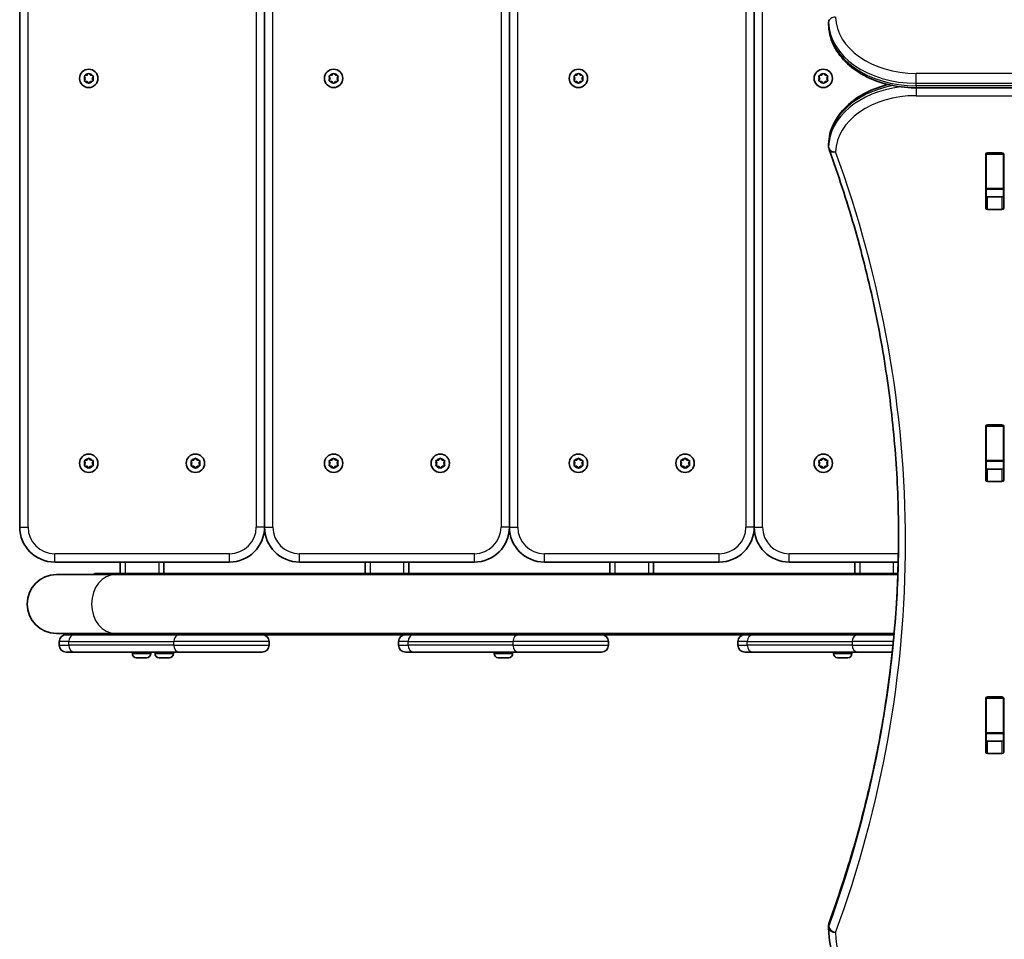
# Model space of a CAD drawing. Units: millimetres. Extents: x 1550 to 12506, y -4142 to 4530.
# Drawn here: x 3050 to 3613, y 586 to 1112 of the extents above; entities that cross this region are included whole.
import ezdxf

# ---------------------------------------------------------------- set-up
doc = ezdxf.new("R2010")
doc.units = ezdxf.units.MM
doc.layers.add('Widoczne (ISO)', color=7, linetype='Continuous', lineweight=35)
doc.layers.add('Widoczne wąskie (ISO)', color=7, linetype='Continuous', lineweight=25)

msp = doc.modelspace()

# ---------------------------------------------------------------- linework, layer by layer
at = {"layer": 'Widoczne (ISO)'}
for p, q in [((3049.55, 1334.52), (3049.55, 821.52)), ((3189.55, 1334.52), (3189.55, 821.52)), ((3329.55, 1334.52), (3329.55, 821.52)), ((3469.55, 1334.52), (3469.55, 821.52)), ((3512.12, 1108.79), (3512.12, 1110.2)), ((3087.05, 1078.02), (3086.6, 1079.14)), ((3086.6, 1076.9), (3087.05, 1078.02)), ((3086.85, 1079.58), (3088.05, 1079.75)), ((3088.05, 1076.29), (3086.85, 1076.46)), ((3088.79, 1075.34), (3088.05, 1076.29)), ((3088.21, 1079.96), (3088.79, 1080.7)), ((3089.3, 1080.7), (3090.05, 1079.75)), ((3090.05, 1076.29), (3089.3, 1075.34)), ((3090.05, 1079.75), (3091.24, 1079.58)), ((3091.24, 1076.46), (3090.05, 1076.29)), ((3091.49, 1079.14), (3091.05, 1078.02)), ((3091.05, 1078.02), (3091.49, 1076.9)), ((3227.05, 1078.02), (3226.6, 1079.14)), ((3226.6, 1076.9), (3227.05, 1078.02)), ((3226.85, 1079.58), (3228.05, 1079.75)), ((3228.05, 1076.29), (3226.85, 1076.46)), ((3228.79, 1075.34), (3228.05, 1076.29)), ((3228.21, 1079.96), (3228.79, 1080.7)), ((3229.3, 1080.7), (3230.05, 1079.75)), ((3230.05, 1076.29), (3229.3, 1075.34)), ((3230.05, 1079.75), (3231.24, 1079.58)), ((3231.24, 1076.46), (3230.05, 1076.29)), ((3231.49, 1079.14), (3231.05, 1078.02)), ((3231.05, 1078.02), (3231.49, 1076.9)), ((3367.05, 1078.02), (3366.6, 1079.14)), ((3366.6, 1076.9), (3367.05, 1078.02)), ((3366.85, 1079.58), (3368.05, 1079.75)), ((3368.05, 1076.29), (3366.85, 1076.46)), ((3368.79, 1075.34), (3368.05, 1076.29)), ((3368.21, 1079.96), (3368.79, 1080.7)), ((3369.3, 1080.7), (3370.05, 1079.75)), ((3370.05, 1076.29), (3369.3, 1075.34)), ((3370.05, 1079.75), (3371.24, 1079.58)), ((3371.24, 1076.46), (3370.05, 1076.29)), ((3371.49, 1079.14), (3371.05, 1078.02)), ((3371.05, 1078.02), (3371.49, 1076.9)), ((3507.05, 1078.02), (3506.6, 1079.14)), ((3506.6, 1076.9), (3507.05, 1078.02)), ((3506.85, 1079.58), (3508.05, 1079.75)), ((3508.05, 1076.29), (3506.85, 1076.46)), ((3508.79, 1075.34), (3508.05, 1076.29)), ((3508.21, 1079.96), (3508.79, 1080.7)), ((3509.3, 1080.7), (3510.05, 1079.75)), ((3510.05, 1076.29), (3509.3, 1075.34)), ((3510.05, 1079.75), (3511.24, 1079.58)), ((3511.24, 1076.46), (3510.05, 1076.29)), ((3511.49, 1079.14), (3511.05, 1078.02)), ((3511.05, 1078.02), (3511.49, 1076.9)), ((3562.12, 1072.61), (4562.12, 1072.61)), ((3512.12, 1040.19), (3512.12, 1038.77)), ((3601.99, 1003.84), (3601.99, 1034.82)), ((3602.12, 1034.78), (3602.12, 1035.16)), ((3602.12, 1034.78), (3602.12, 1015.05)), ((3602.99, 1035.52), (3611.24, 1035.52)), ((3612.12, 1035.16), (3612.12, 1034.78)), ((3612.12, 1034.78), (3612.12, 1015.05)), ((3612.24, 1034.82), (3612.24, 1003.84)), ((3602.12, 1014.74), (3602.12, 1015.05)), ((3602.12, 1014.74), (3602.12, 1010.57)), ((3602.12, 1014.74), (3612.12, 1014.74)), ((3612.12, 1015.05), (3612.12, 1014.74)), ((3612.12, 1014.74), (3612.12, 1010.57)), ((3602.99, 1010.21), (3611.24, 1010.21)), ((3611.24, 1003.14), (3602.99, 1003.14)), ((3601.99, 848.28), (3601.99, 879.25)), ((3602.12, 879.22), (3602.12, 879.59)), ((3602.12, 879.22), (3602.12, 859.49)), ((3602.99, 879.96), (3611.24, 879.96)), ((3612.12, 879.59), (3612.12, 879.22)), ((3612.12, 879.22), (3612.12, 859.49)), ((3612.24, 879.25), (3612.24, 848.28)), ((3087.05, 858.02), (3086.6, 859.14)), ((3086.6, 856.9), (3087.05, 858.02)), ((3086.85, 859.58), (3088.05, 859.75)), ((3088.05, 856.29), (3086.85, 856.46)), ((3088.79, 855.34), (3088.05, 856.29)), ((3088.21, 859.96), (3088.79, 860.7)), ((3089.3, 860.7), (3090.05, 859.75)), ((3090.05, 856.29), (3089.3, 855.34)), ((3090.05, 859.75), (3091.24, 859.58)), ((3091.24, 856.46), (3090.05, 856.29)), ((3091.49, 859.14), (3091.05, 858.02)), ((3091.05, 858.02), (3091.49, 856.9)), ((3148.05, 858.02), (3147.6, 859.14)), ((3147.6, 856.9), (3148.05, 858.02)), ((3147.85, 859.58), (3149.05, 859.75)), ((3149.05, 856.29), (3147.85, 856.46)), ((3149.79, 855.34), (3149.05, 856.29)), ((3149.21, 859.96), (3149.79, 860.7)), ((3150.3, 860.7), (3151.05, 859.75)), ((3151.05, 856.29), (3150.3, 855.34)), ((3151.05, 859.75), (3152.24, 859.58)), ((3152.24, 856.46), (3151.05, 856.29)), ((3152.49, 859.14), (3152.05, 858.02)), ((3152.05, 858.02), (3152.49, 856.9)), ((3227.05, 858.02), (3226.6, 859.14)), ((3226.6, 856.9), (3227.05, 858.02)), ((3226.85, 859.58), (3228.05, 859.75)), ((3228.05, 856.29), (3226.85, 856.46)), ((3228.79, 855.34), (3228.05, 856.29)), ((3228.21, 859.96), (3228.79, 860.7)), ((3229.3, 860.7), (3230.05, 859.75)), ((3230.05, 856.29), (3229.3, 855.34)), ((3230.05, 859.75), (3231.24, 859.58)), ((3231.24, 856.46), (3230.05, 856.29)), ((3231.49, 859.14), (3231.05, 858.02)), ((3231.05, 858.02), (3231.49, 856.9)), ((3288.05, 858.02), (3287.6, 859.14)), ((3287.6, 856.9), (3288.05, 858.02)), ((3287.85, 859.58), (3289.05, 859.75)), ((3289.05, 856.29), (3287.85, 856.46)), ((3289.79, 855.34), (3289.05, 856.29)), ((3289.21, 859.96), (3289.79, 860.7)), ((3290.3, 860.7), (3291.05, 859.75)), ((3291.05, 856.29), (3290.3, 855.34)), ((3291.05, 859.75), (3292.24, 859.58)), ((3292.24, 856.46), (3291.05, 856.29)), ((3292.49, 859.14), (3292.05, 858.02)), ((3292.05, 858.02), (3292.49, 856.9)), ((3367.05, 858.02), (3366.6, 859.14)), ((3366.6, 856.9), (3367.05, 858.02)), ((3366.85, 859.58), (3368.05, 859.75)), ((3368.05, 856.29), (3366.85, 856.46)), ((3368.79, 855.34), (3368.05, 856.29)), ((3368.21, 859.96), (3368.79, 860.7)), ((3369.3, 860.7), (3370.05, 859.75)), ((3370.05, 856.29), (3369.3, 855.34)), ((3370.05, 859.75), (3371.24, 859.58)), ((3371.24, 856.46), (3370.05, 856.29)), ((3371.49, 859.14), (3371.05, 858.02)), ((3371.05, 858.02), (3371.49, 856.9)), ((3428.05, 858.02), (3427.6, 859.14)), ((3427.6, 856.9), (3428.05, 858.02)), ((3427.85, 859.58), (3429.05, 859.75)), ((3429.05, 856.29), (3427.85, 856.46)), ((3429.79, 855.34), (3429.05, 856.29)), ((3429.21, 859.96), (3429.79, 860.7)), ((3430.3, 860.7), (3431.05, 859.75)), ((3431.05, 856.29), (3430.3, 855.34)), ((3431.05, 859.75), (3432.24, 859.58)), ((3432.24, 856.46), (3431.05, 856.29)), ((3432.49, 859.14), (3432.05, 858.02)), ((3432.05, 858.02), (3432.49, 856.9)), ((3507.05, 858.02), (3506.6, 859.14)), ((3506.6, 856.9), (3507.05, 858.02)), ((3506.85, 859.58), (3508.05, 859.75)), ((3508.05, 856.29), (3506.85, 856.46)), ((3508.79, 855.34), (3508.05, 856.29)), ((3508.21, 859.96), (3508.79, 860.7)), ((3509.3, 860.7), (3510.05, 859.75)), ((3510.05, 856.29), (3509.3, 855.34)), ((3510.05, 859.75), (3511.24, 859.58)), ((3511.24, 856.46), (3510.05, 856.29)), ((3511.49, 859.14), (3511.05, 858.02)), ((3511.05, 858.02), (3511.49, 856.9)), ((3602.12, 859.18), (3602.12, 859.49)), ((3602.12, 859.18), (3602.12, 855.01)), ((3602.12, 859.18), (3612.12, 859.18)), ((3612.12, 859.49), (3612.12, 859.18)), ((3612.12, 859.18), (3612.12, 855.01)), ((3602.99, 854.65), (3611.24, 854.65)), ((3611.24, 847.57), (3602.99, 847.57)), ((3069.55, 801.52), (3169.55, 801.52)), ((3107.05, 801.52), (3107.05, 795.02)), ((3132.05, 795.02), (3132.05, 801.52)), ((3209.55, 801.52), (3309.55, 801.52)), ((3247.05, 801.52), (3247.05, 795.02)), ((3272.05, 795.02), (3272.05, 801.52)), ((3349.55, 801.52), (3449.55, 801.52)), ((3387.05, 801.52), (3387.05, 795.02)), ((3412.05, 795.02), (3412.05, 801.52)), ((3489.55, 801.52), (3551.92, 801.52)), ((3527.05, 801.52), (3527.05, 795.02)), ((3104.43, 794.37), (3070.64, 794.37)), ((3095.33, 795.02), (3093.04, 795.02)), ((3107.05, 795.02), (3095.33, 795.02)), ((3551.7, 794.37), (3104.43, 794.37)), ((3110.05, 795.02), (3107.05, 795.02)), ((3110.6, 795.02), (3110.05, 795.02)), ((3224.67, 795.02), (3110.6, 795.02)), ((3224.67, 795.02), (3249.04, 795.02)), ((3249.04, 795.02), (3249.04, 794.37)), ((3249.04, 795.02), (3273.42, 795.02)), ((3249.04, 794.37), (3249.04, 795.02)), ((3273.42, 795.02), (3275.88, 795.02)), ((3387.05, 795.02), (3275.88, 795.02)), ((3390.05, 795.02), (3387.05, 795.02)), ((3390.6, 795.02), (3390.05, 795.02)), ((3527.05, 795.02), (3390.6, 795.02)), ((3530.05, 795.02), (3527.05, 795.02)), ((3530.6, 795.02), (3530.05, 795.02)), ((3551.73, 795.02), (3530.6, 795.02)), ((3070.64, 760.67), (3104.43, 760.67)), ((3549.58, 760.67), (3104.43, 760.67)), ((3116.21, 760.02), (3116.21, 760.67)), ((3122.21, 760.02), (3122.21, 760.67)), ((3129.17, 760.02), (3129.17, 760.67)), ((3135.17, 760.02), (3135.17, 760.67)), ((3249.04, 760.67), (3249.04, 760.02)), ((3249.04, 760.02), (3249.04, 760.67)), ((3323.17, 760.02), (3323.17, 760.67)), ((3329.17, 760.02), (3329.17, 760.67)), ((3517.17, 760.02), (3517.17, 760.67)), ((3523.17, 760.02), (3523.17, 760.67)), ((3072.17, 756.02), (3072.17, 754.02)), ((3076.17, 760.02), (3080.87, 760.02)), ((3140.87, 760.02), (3080.87, 760.02)), ((3140.87, 760.02), (3188.17, 760.02)), ((3188.17, 760.02), (3224.67, 760.02)), ((3192.17, 754.02), (3192.17, 756.02)), ((3249.04, 760.02), (3224.67, 760.02)), ((3270.17, 760.02), (3249.04, 760.02)), ((3266.17, 756.02), (3266.17, 754.02)), ((3270.17, 760.02), (3274.87, 760.02)), ((3334.87, 760.02), (3274.87, 760.02)), ((3334.87, 760.02), (3382.17, 760.02)), ((3382.17, 760.02), (3464.17, 760.02)), ((3386.17, 754.02), (3386.17, 756.02)), ((3460.17, 756.02), (3460.17, 754.02)), ((3464.17, 760.02), (3468.87, 760.02)), ((3528.87, 760.02), (3468.87, 760.02)), ((3528.87, 760.02), (3549.52, 760.02)), ((3080.87, 750.02), (3076.17, 750.02)), ((3080.87, 750.02), (3140.87, 750.02)), ((3113.96, 749.28), (3113.96, 750.02)), ((3124.46, 749.28), (3124.46, 750.02)), ((3126.92, 749.28), (3126.92, 750.02)), ((3137.42, 749.28), (3137.42, 750.02)), ((3188.17, 750.02), (3140.87, 750.02)), ((3274.87, 750.02), (3270.17, 750.02)), ((3274.87, 750.02), (3334.87, 750.02)), ((3320.92, 749.28), (3320.92, 750.02)), ((3331.42, 749.28), (3331.42, 750.02)), ((3382.17, 750.02), (3334.87, 750.02)), ((3468.87, 750.02), (3464.17, 750.02)), ((3468.87, 750.02), (3528.87, 750.02)), ((3514.92, 749.28), (3514.92, 750.02)), ((3525.42, 749.28), (3525.42, 750.02)), ((3548.53, 750.02), (3528.87, 750.02)), ((3117.65, 746.72), (3116.53, 746.72)), ((3120.33, 746.72), (3118.09, 746.72)), ((3121.89, 746.72), (3120.77, 746.72)), ((3130.61, 746.72), (3129.49, 746.72)), ((3133.28, 746.72), (3131.05, 746.72)), ((3134.84, 746.72), (3133.72, 746.72)), ((3324.61, 746.72), (3323.49, 746.72)), ((3327.28, 746.72), (3325.05, 746.72)), ((3328.84, 746.72), (3327.72, 746.72)), ((3518.61, 746.72), (3517.49, 746.72)), ((3521.28, 746.72), (3519.05, 746.72)), ((3522.84, 746.72), (3521.72, 746.72)), ((3601.99, 692.72), (3601.99, 723.69)), ((3602.12, 723.65), (3602.12, 724.03)), ((3602.12, 723.65), (3602.12, 703.93)), ((3602.99, 724.4), (3611.24, 724.4)), ((3612.12, 724.03), (3612.12, 723.65)), ((3612.12, 723.65), (3612.12, 703.93)), ((3612.24, 723.69), (3612.24, 692.72)), ((3602.12, 703.62), (3602.12, 703.93)), ((3612.12, 703.93), (3612.12, 703.62)), ((3602.12, 703.62), (3602.12, 699.45)), ((3602.12, 703.62), (3612.12, 703.62)), ((3602.99, 699.08), (3611.24, 699.08)), ((3612.12, 703.62), (3612.12, 699.45)), ((3611.24, 692.01), (3602.99, 692.01)), ((3512.12, 594), (3512.12, 592.59))]:
    msp.add_line(p, q, dxfattribs=at)
for centre in [(3089.05, 1078.02), (3229.05, 1078.02), (3369.05, 1078.02), (3509.05, 1078.02), (3089.05, 858.02), (3150.05, 858.02), (3229.05, 858.02), (3290.05, 858.02), (3369.05, 858.02), (3430.05, 858.02), (3509.05, 858.02)]:
    msp.add_circle(centre, 5.25, dxfattribs=at)
for centre, radius, start, end in [((3516.12, 1110.2), 4, 160.2734, 180), ((3516.12, 1108.79), 4, 180, 180.862), ((3088.02, 1079.94), 0.189, 278.262, 5.2141), ((3228.02, 1079.94), 0.189, 278.262, 5.2141), ((3368.02, 1079.94), 0.189, 278.262, 5.2141), ((3508.02, 1079.94), 0.189, 278.262, 5.2141), ((3516.12, 1040.19), 4, 179.1244, 180), ((3516.12, 1038.77), 4, 180, 200.0234), ((3088.02, 859.94), 0.189, 278.262, 5.2141), ((3149.02, 859.94), 0.189, 278.262, 5.2141), ((3228.02, 859.94), 0.189, 278.262, 5.2141), ((3289.02, 859.94), 0.189, 278.262, 5.2141), ((3368.02, 859.94), 0.189, 278.262, 5.2141), ((3429.02, 859.94), 0.189, 278.262, 5.2141), ((3508.02, 859.94), 0.189, 278.262, 5.2141), ((3069.55, 821.52), 20, 180, 270), ((3169.55, 821.52), 20, 270, 0), ((3209.55, 821.52), 20, 180, 270), ((3309.55, 821.52), 20, 270, 0), ((3349.55, 821.52), 20, 180, 270), ((3449.55, 821.52), 20, 270, 0), ((3489.55, 821.52), 20, 180, 270), ((3070.64, 777.52), 16.85, 90, 270), ((3076.17, 756.02), 4, 90, 180), ((3188.17, 756.02), 4, 0, 90), ((3270.17, 756.02), 4, 90, 180), ((3382.17, 756.02), 4, 0, 90), ((3464.17, 756.02), 4, 90, 180), ((3076.17, 754.02), 4, 180, 270), ((3116.52, 749.28), 2.56, 180, 263.0448), ((3121.9, 749.28), 2.56, 276.9552, 0), ((3129.48, 749.28), 2.56, 180, 263.0448), ((3134.86, 749.28), 2.56, 276.9552, 0), ((3188.17, 754.02), 4, 270, 0), ((3270.17, 754.02), 4, 180, 270), ((3323.48, 749.28), 2.56, 180, 263.0448), ((3328.86, 749.28), 2.56, 276.9552, 0), ((3382.17, 754.02), 4, 270, 0), ((3464.17, 754.02), 4, 180, 270), ((3517.48, 749.28), 2.56, 180, 263.0448), ((3522.86, 749.28), 2.56, 276.9552, 0), ((3516.12, 594), 4, 159.9763, 180), ((3516.12, 592.59), 4, 180, 180.4241)]:
    msp.add_arc(centre, radius, start, end, dxfattribs=at)
for centre, major_axis, ratio, start_param, end_param in [((3602.99, 1034.82), (-1, 0), 0.707107, 4.712389, 6.283185), ((3611.24, 1034.82), (1, 0), 0.707107, 0, 1.570796), ((3602.99, 1028.03), (-1, 0), 0.707107, 5.777825, 6.283185), ((3611.24, 1028.03), (1, 0), 0.707107, 0, 0.505361), ((3602.99, 1010.92), (-1, 0), 0.707107, 0, 1.570796), ((3611.24, 1010.92), (1, 0), 0.707107, 4.712389, 6.283185), ((3602.99, 1003.84), (-1, 0), 0.707107, 0, 1.570796), ((3611.24, 1003.84), (1, 0), 0.707107, 4.712389, 6.283185), ((3602.99, 879.25), (-1, 0), 0.707107, 4.712389, 6.283185), ((3611.24, 879.25), (1, 0), 0.707107, 0, 1.570796), ((3602.99, 872.46), (-1, 0), 0.707107, 5.777825, 6.283185), ((3611.24, 872.46), (1, 0), 0.707107, 0, 0.505361), ((3602.99, 855.35), (-1, 0), 0.707107, 0, 1.570796), ((3611.24, 855.35), (1, 0), 0.707107, 4.712389, 6.283185), ((3602.99, 848.28), (-1, 0), 0.707107, 0, 1.570796), ((3611.24, 848.28), (1, 0), 0.707107, 4.712389, 6.283185), ((3093.04, 792.02), (0, 3), 0.819152, 0, 0.670786), ((3095.33, 792.02), (0, 3), 0.819152, 0, 0.670786), ((3095.33, 792.02), (0, 3), 0.819152, 0, 0.670786), ((3224.67, 777.52), (0, 17.5), 0.573576, 0, 0.273405), ((3273.42, 777.52), (0, 17.5), 0.573576, 6.009781, 6.283185), ((3275.88, 777.52), (0, 17.5), 0.573576, 6.009781, 6.283185), ((3093.04, 763.02), (0, -3), 0.819152, 5.612399, 6.283185), ((3095.33, 763.02), (0, -3), 0.819152, 5.612399, 6.283185), ((3095.33, 763.02), (0, -3), 0.819152, 5.612399, 6.283185), ((3224.67, 777.52), (0, -17.5), 0.573576, 6.009781, 6.283185), ((3273.42, 777.52), (0, -17.5), 0.573576, 0, 0.273405), ((3275.88, 777.52), (0, -17.5), 0.573576, 0, 0.273405), ((3602.99, 723.69), (-1, 0), 0.707107, 4.712389, 6.283185), ((3611.24, 723.69), (1, 0), 0.707107, 0, 1.570796), ((3602.99, 716.9), (-1, 0), 0.707107, 5.777825, 6.283185), ((3611.24, 716.9), (1, 0), 0.707107, 0, 0.505361), ((3602.99, 699.79), (-1, 0), 0.707107, 0, 1.570796), ((3611.24, 699.79), (1, 0), 0.707107, 4.712389, 6.283185), ((3602.99, 692.72), (-1, 0), 0.707107, 0, 1.570796), ((3611.24, 692.72), (1, 0), 0.707107, 4.712389, 6.283185)]:
    msp.add_ellipse(centre, major_axis=major_axis, ratio=ratio, start_param=start_param, end_param=end_param, dxfattribs=at)
for points, knots in [([(3512.12, 1108.73), (3512.18, 1104.94), (3513.04, 1101.17), (3516.28, 1093.98), (3518.69, 1090.57), (3524.79, 1084.46), (3528.49, 1081.78), (3536.78, 1077.38), (3541.36, 1075.67), (3551.01, 1073.32), (3556.08, 1072.68), (3561.48, 1072.61), (3561.8, 1072.61), (3562.12, 1072.61)], [3.152231, 3.152231, 3.152231, 3.152231, 3.449488, 3.449488, 3.756611, 3.756611, 4.068642, 4.068642, 4.380674, 4.380674, 4.692706, 4.692706, 4.712389, 4.712389, 4.712389, 4.712389]), ([(3546.22, 1074.48), (3541.69, 1073.38), (3537.37, 1071.81), (3529.23, 1067.66), (3525.46, 1065.04), (3519.16, 1058.99), (3516.62, 1055.56), (3513.15, 1048.22), (3512.2, 1044.32), (3512.12, 1040.35), (3512.12, 1040.3), (3512.12, 1040.25)], [5.043384, 5.043384, 5.043384, 5.043384, 5.336385, 5.336385, 5.648383, 5.648383, 5.960381, 5.960381, 6.2683, 6.2683, 6.272378, 6.272378, 6.272378, 6.272378]), ([(3552.12, 815.68), (3552.12, 830.62), (3551.58, 845.56), (3549.45, 875.39), (3547.86, 890.29), (3543.6, 920.01), (3540.94, 934.84), (3534.57, 964.38), (3530.86, 979.09), (3522.39, 1008.37), (3517.63, 1022.93), (3512.36, 1037.4)], [3.1415927, 3.1415927, 3.1415927, 3.1415927, 3.1920338, 3.1920338, 3.2424749, 3.2424749, 3.292916, 3.292916, 3.3433572, 3.3433572, 3.3937983, 3.3937983, 3.3937983, 3.3937983]), ([(3552.12, 816.39), (3552.1, 801.69), (3551.57, 786.99), (3549.45, 757.39), (3547.86, 742.49), (3543.6, 712.76), (3540.94, 697.94), (3534.57, 668.4), (3530.86, 653.69), (3522.39, 624.41), (3517.63, 609.85), (3512.36, 595.37)], [3.1423886, 3.1423886, 3.1423886, 3.1423886, 3.1920347, 3.1920347, 3.2424767, 3.2424767, 3.2929187, 3.2929187, 3.3433607, 3.3433607, 3.3938027, 3.3938027, 3.3938027, 3.3938027]), ([(3611.03, 521.07), (3600.79, 521.15), (3590.56, 522.36), (3571.09, 526.95), (3561.84, 530.33), (3545.16, 538.98), (3537.74, 544.25), (3525.44, 556.25), (3520.56, 562.99), (3513.93, 577.33), (3512.17, 584.94), (3512.12, 592.56)], [4.723382, 4.723382, 4.723382, 4.723382, 5.034296, 5.034296, 5.34521, 5.34521, 5.656124, 5.656124, 5.967038, 5.967038, 6.277952, 6.277952, 6.277952, 6.277952])]:
    msp.add_open_spline(points, degree=3, knots=knots, dxfattribs=at)
for points in [[(3088.79, 1080.7), (3088.87, 1080.8), (3088.96, 1080.91), (3089.05, 1081.02)], [(3089.05, 1081.02), (3089.13, 1080.91), (3089.22, 1080.8), (3089.3, 1080.7)], [(3228.79, 1080.7), (3228.87, 1080.8), (3228.96, 1080.91), (3229.05, 1081.02)], [(3229.05, 1081.02), (3229.13, 1080.91), (3229.22, 1080.8), (3229.3, 1080.7)], [(3368.79, 1080.7), (3368.87, 1080.8), (3368.96, 1080.91), (3369.05, 1081.02)], [(3369.05, 1081.02), (3369.13, 1080.91), (3369.22, 1080.8), (3369.3, 1080.7)], [(3508.79, 1080.7), (3508.87, 1080.8), (3508.96, 1080.91), (3509.05, 1081.02)], [(3509.05, 1081.02), (3509.13, 1080.91), (3509.22, 1080.8), (3509.3, 1080.7)], [(3086.45, 1079.52), (3086.59, 1079.54), (3086.72, 1079.56), (3086.85, 1079.58)], [(3086.6, 1079.14), (3086.55, 1079.26), (3086.5, 1079.39), (3086.45, 1079.52)], [(3086.45, 1076.52), (3086.5, 1076.65), (3086.55, 1076.78), (3086.6, 1076.9)], [(3086.85, 1076.46), (3086.72, 1076.48), (3086.59, 1076.5), (3086.45, 1076.52)], [(3091.24, 1079.58), (3091.37, 1079.56), (3091.51, 1079.54), (3091.64, 1079.52)], [(3091.64, 1076.52), (3091.51, 1076.5), (3091.37, 1076.48), (3091.24, 1076.46)], [(3091.64, 1079.52), (3091.59, 1079.39), (3091.54, 1079.26), (3091.49, 1079.14)], [(3091.49, 1076.9), (3091.54, 1076.78), (3091.59, 1076.65), (3091.64, 1076.52)], [(3226.45, 1079.52), (3226.59, 1079.54), (3226.72, 1079.56), (3226.85, 1079.58)], [(3226.6, 1079.14), (3226.55, 1079.26), (3226.5, 1079.39), (3226.45, 1079.52)], [(3226.45, 1076.52), (3226.5, 1076.65), (3226.55, 1076.78), (3226.6, 1076.9)], [(3226.85, 1076.46), (3226.72, 1076.48), (3226.59, 1076.5), (3226.45, 1076.52)], [(3231.24, 1079.58), (3231.37, 1079.56), (3231.51, 1079.54), (3231.64, 1079.52)], [(3231.64, 1076.52), (3231.51, 1076.5), (3231.37, 1076.48), (3231.24, 1076.46)], [(3231.64, 1079.52), (3231.59, 1079.39), (3231.54, 1079.26), (3231.49, 1079.14)], [(3231.49, 1076.9), (3231.54, 1076.78), (3231.59, 1076.65), (3231.64, 1076.52)], [(3366.45, 1079.52), (3366.59, 1079.54), (3366.72, 1079.56), (3366.85, 1079.58)], [(3366.6, 1079.14), (3366.55, 1079.26), (3366.5, 1079.39), (3366.45, 1079.52)], [(3366.45, 1076.52), (3366.5, 1076.65), (3366.55, 1076.78), (3366.6, 1076.9)], [(3366.85, 1076.46), (3366.72, 1076.48), (3366.59, 1076.5), (3366.45, 1076.52)], [(3371.24, 1079.58), (3371.37, 1079.56), (3371.51, 1079.54), (3371.64, 1079.52)], [(3371.64, 1076.52), (3371.51, 1076.5), (3371.37, 1076.48), (3371.24, 1076.46)], [(3371.64, 1079.52), (3371.59, 1079.39), (3371.54, 1079.26), (3371.49, 1079.14)], [(3371.49, 1076.9), (3371.54, 1076.78), (3371.59, 1076.65), (3371.64, 1076.52)], [(3506.45, 1079.52), (3506.59, 1079.54), (3506.72, 1079.56), (3506.85, 1079.58)], [(3506.6, 1079.14), (3506.55, 1079.26), (3506.5, 1079.39), (3506.45, 1079.52)], [(3506.45, 1076.52), (3506.5, 1076.65), (3506.55, 1076.78), (3506.6, 1076.9)], [(3506.85, 1076.46), (3506.72, 1076.48), (3506.59, 1076.5), (3506.45, 1076.52)], [(3511.24, 1079.58), (3511.37, 1079.56), (3511.51, 1079.54), (3511.64, 1079.52)], [(3511.64, 1076.52), (3511.51, 1076.5), (3511.37, 1076.48), (3511.24, 1076.46)], [(3511.64, 1079.52), (3511.59, 1079.39), (3511.54, 1079.26), (3511.49, 1079.14)], [(3511.49, 1076.9), (3511.54, 1076.78), (3511.59, 1076.65), (3511.64, 1076.52)], [(3089.05, 1075.02), (3088.96, 1075.13), (3088.87, 1075.24), (3088.79, 1075.34)], [(3089.3, 1075.34), (3089.22, 1075.24), (3089.13, 1075.13), (3089.05, 1075.02)], [(3229.05, 1075.02), (3228.96, 1075.13), (3228.87, 1075.24), (3228.79, 1075.34)], [(3229.3, 1075.34), (3229.22, 1075.24), (3229.13, 1075.13), (3229.05, 1075.02)], [(3369.05, 1075.02), (3368.96, 1075.13), (3368.87, 1075.24), (3368.79, 1075.34)], [(3369.3, 1075.34), (3369.22, 1075.24), (3369.13, 1075.13), (3369.05, 1075.02)], [(3509.05, 1075.02), (3508.96, 1075.13), (3508.87, 1075.24), (3508.79, 1075.34)], [(3509.3, 1075.34), (3509.22, 1075.24), (3509.13, 1075.13), (3509.05, 1075.02)], [(3086.45, 859.52), (3086.59, 859.54), (3086.72, 859.56), (3086.85, 859.58)], [(3086.6, 859.14), (3086.55, 859.26), (3086.5, 859.39), (3086.45, 859.52)], [(3086.45, 856.52), (3086.5, 856.65), (3086.55, 856.78), (3086.6, 856.9)], [(3086.85, 856.46), (3086.72, 856.48), (3086.59, 856.5), (3086.45, 856.52)], [(3088.79, 860.7), (3088.87, 860.8), (3088.96, 860.91), (3089.05, 861.02)], [(3089.05, 861.02), (3089.13, 860.91), (3089.22, 860.8), (3089.3, 860.7)], [(3091.24, 859.58), (3091.37, 859.56), (3091.51, 859.54), (3091.64, 859.52)], [(3091.64, 856.52), (3091.51, 856.5), (3091.37, 856.48), (3091.24, 856.46)], [(3091.64, 859.52), (3091.59, 859.39), (3091.54, 859.26), (3091.49, 859.14)], [(3091.49, 856.9), (3091.54, 856.78), (3091.59, 856.65), (3091.64, 856.52)], [(3147.45, 859.52), (3147.59, 859.54), (3147.72, 859.56), (3147.85, 859.58)], [(3147.6, 859.14), (3147.55, 859.26), (3147.5, 859.39), (3147.45, 859.52)], [(3147.45, 856.52), (3147.5, 856.65), (3147.55, 856.78), (3147.6, 856.9)], [(3147.85, 856.46), (3147.72, 856.48), (3147.59, 856.5), (3147.45, 856.52)], [(3149.79, 860.7), (3149.87, 860.8), (3149.96, 860.91), (3150.05, 861.02)], [(3150.05, 861.02), (3150.13, 860.91), (3150.22, 860.8), (3150.3, 860.7)], [(3152.24, 859.58), (3152.37, 859.56), (3152.51, 859.54), (3152.64, 859.52)], [(3152.64, 856.52), (3152.51, 856.5), (3152.37, 856.48), (3152.24, 856.46)], [(3152.64, 859.52), (3152.59, 859.39), (3152.54, 859.26), (3152.49, 859.14)], [(3152.49, 856.9), (3152.54, 856.78), (3152.59, 856.65), (3152.64, 856.52)], [(3226.45, 859.52), (3226.59, 859.54), (3226.72, 859.56), (3226.85, 859.58)], [(3226.6, 859.14), (3226.55, 859.26), (3226.5, 859.39), (3226.45, 859.52)], [(3226.45, 856.52), (3226.5, 856.65), (3226.55, 856.78), (3226.6, 856.9)], [(3226.85, 856.46), (3226.72, 856.48), (3226.59, 856.5), (3226.45, 856.52)], [(3228.79, 860.7), (3228.87, 860.8), (3228.96, 860.91), (3229.05, 861.02)], [(3229.05, 861.02), (3229.13, 860.91), (3229.22, 860.8), (3229.3, 860.7)], [(3231.24, 859.58), (3231.37, 859.56), (3231.51, 859.54), (3231.64, 859.52)], [(3231.64, 856.52), (3231.51, 856.5), (3231.37, 856.48), (3231.24, 856.46)], [(3231.64, 859.52), (3231.59, 859.39), (3231.54, 859.26), (3231.49, 859.14)], [(3231.49, 856.9), (3231.54, 856.78), (3231.59, 856.65), (3231.64, 856.52)], [(3287.45, 859.52), (3287.59, 859.54), (3287.72, 859.56), (3287.85, 859.58)], [(3287.6, 859.14), (3287.55, 859.26), (3287.5, 859.39), (3287.45, 859.52)], [(3287.45, 856.52), (3287.5, 856.65), (3287.55, 856.78), (3287.6, 856.9)], [(3287.85, 856.46), (3287.72, 856.48), (3287.59, 856.5), (3287.45, 856.52)], [(3289.79, 860.7), (3289.87, 860.8), (3289.96, 860.91), (3290.05, 861.02)], [(3290.05, 861.02), (3290.13, 860.91), (3290.22, 860.8), (3290.3, 860.7)], [(3292.24, 859.58), (3292.37, 859.56), (3292.51, 859.54), (3292.64, 859.52)], [(3292.64, 856.52), (3292.51, 856.5), (3292.37, 856.48), (3292.24, 856.46)], [(3292.64, 859.52), (3292.59, 859.39), (3292.54, 859.26), (3292.49, 859.14)], [(3292.49, 856.9), (3292.54, 856.78), (3292.59, 856.65), (3292.64, 856.52)], [(3366.45, 859.52), (3366.59, 859.54), (3366.72, 859.56), (3366.85, 859.58)], [(3366.6, 859.14), (3366.55, 859.26), (3366.5, 859.39), (3366.45, 859.52)], [(3366.45, 856.52), (3366.5, 856.65), (3366.55, 856.78), (3366.6, 856.9)], [(3366.85, 856.46), (3366.72, 856.48), (3366.59, 856.5), (3366.45, 856.52)], [(3368.79, 860.7), (3368.87, 860.8), (3368.96, 860.91), (3369.05, 861.02)], [(3369.05, 861.02), (3369.13, 860.91), (3369.22, 860.8), (3369.3, 860.7)], [(3371.24, 859.58), (3371.37, 859.56), (3371.51, 859.54), (3371.64, 859.52)], [(3371.64, 856.52), (3371.51, 856.5), (3371.37, 856.48), (3371.24, 856.46)], [(3371.64, 859.52), (3371.59, 859.39), (3371.54, 859.26), (3371.49, 859.14)], [(3371.49, 856.9), (3371.54, 856.78), (3371.59, 856.65), (3371.64, 856.52)], [(3427.45, 859.52), (3427.59, 859.54), (3427.72, 859.56), (3427.85, 859.58)], [(3427.6, 859.14), (3427.55, 859.26), (3427.5, 859.39), (3427.45, 859.52)], [(3427.45, 856.52), (3427.5, 856.65), (3427.55, 856.78), (3427.6, 856.9)], [(3427.85, 856.46), (3427.72, 856.48), (3427.59, 856.5), (3427.45, 856.52)], [(3429.79, 860.7), (3429.87, 860.8), (3429.96, 860.91), (3430.05, 861.02)], [(3430.05, 861.02), (3430.13, 860.91), (3430.22, 860.8), (3430.3, 860.7)], [(3432.24, 859.58), (3432.37, 859.56), (3432.51, 859.54), (3432.64, 859.52)], [(3432.64, 856.52), (3432.51, 856.5), (3432.37, 856.48), (3432.24, 856.46)], [(3432.64, 859.52), (3432.59, 859.39), (3432.54, 859.26), (3432.49, 859.14)], [(3432.49, 856.9), (3432.54, 856.78), (3432.59, 856.65), (3432.64, 856.52)], [(3506.45, 859.52), (3506.59, 859.54), (3506.72, 859.56), (3506.85, 859.58)], [(3506.6, 859.14), (3506.55, 859.26), (3506.5, 859.39), (3506.45, 859.52)], [(3506.45, 856.52), (3506.5, 856.65), (3506.55, 856.78), (3506.6, 856.9)], [(3506.85, 856.46), (3506.72, 856.48), (3506.59, 856.5), (3506.45, 856.52)], [(3508.79, 860.7), (3508.87, 860.8), (3508.96, 860.91), (3509.05, 861.02)], [(3509.05, 861.02), (3509.13, 860.91), (3509.22, 860.8), (3509.3, 860.7)], [(3511.24, 859.58), (3511.37, 859.56), (3511.51, 859.54), (3511.64, 859.52)], [(3511.64, 856.52), (3511.51, 856.5), (3511.37, 856.48), (3511.24, 856.46)], [(3511.64, 859.52), (3511.59, 859.39), (3511.54, 859.26), (3511.49, 859.14)], [(3511.49, 856.9), (3511.54, 856.78), (3511.59, 856.65), (3511.64, 856.52)], [(3089.05, 855.02), (3088.96, 855.13), (3088.87, 855.24), (3088.79, 855.34)], [(3089.3, 855.34), (3089.22, 855.24), (3089.13, 855.13), (3089.05, 855.02)], [(3150.05, 855.02), (3149.96, 855.13), (3149.87, 855.24), (3149.79, 855.34)], [(3150.3, 855.34), (3150.22, 855.24), (3150.13, 855.13), (3150.05, 855.02)], [(3229.05, 855.02), (3228.96, 855.13), (3228.87, 855.24), (3228.79, 855.34)], [(3229.3, 855.34), (3229.22, 855.24), (3229.13, 855.13), (3229.05, 855.02)], [(3290.05, 855.02), (3289.96, 855.13), (3289.87, 855.24), (3289.79, 855.34)], [(3290.3, 855.34), (3290.22, 855.24), (3290.13, 855.13), (3290.05, 855.02)], [(3369.05, 855.02), (3368.96, 855.13), (3368.87, 855.24), (3368.79, 855.34)], [(3369.3, 855.34), (3369.22, 855.24), (3369.13, 855.13), (3369.05, 855.02)], [(3430.05, 855.02), (3429.96, 855.13), (3429.87, 855.24), (3429.79, 855.34)], [(3430.3, 855.34), (3430.22, 855.24), (3430.13, 855.13), (3430.05, 855.02)], [(3509.05, 855.02), (3508.96, 855.13), (3508.87, 855.24), (3508.79, 855.34)], [(3509.3, 855.34), (3509.22, 855.24), (3509.13, 855.13), (3509.05, 855.02)], [(3116.21, 746.74), (3116.32, 746.73), (3116.43, 746.72), (3116.53, 746.72)], [(3117.65, 746.72), (3117.67, 746.72), (3117.69, 746.73), (3117.71, 746.74)], [(3117.71, 746.74), (3117.84, 746.73), (3117.97, 746.72), (3118.09, 746.72)], [(3120.33, 746.72), (3120.45, 746.72), (3120.58, 746.73), (3120.71, 746.74)], [(3120.71, 746.74), (3120.73, 746.73), (3120.75, 746.72), (3120.77, 746.72)], [(3121.89, 746.72), (3121.99, 746.72), (3122.1, 746.73), (3122.21, 746.74)], [(3129.17, 746.74), (3129.28, 746.73), (3129.39, 746.72), (3129.49, 746.72)], [(3130.61, 746.72), (3130.63, 746.72), (3130.65, 746.73), (3130.67, 746.74)], [(3130.67, 746.74), (3130.8, 746.73), (3130.93, 746.72), (3131.05, 746.72)], [(3133.28, 746.72), (3133.41, 746.72), (3133.54, 746.73), (3133.67, 746.74)], [(3133.67, 746.74), (3133.69, 746.73), (3133.71, 746.72), (3133.72, 746.72)], [(3134.84, 746.72), (3134.95, 746.72), (3135.06, 746.73), (3135.17, 746.74)], [(3323.17, 746.74), (3323.28, 746.73), (3323.39, 746.72), (3323.49, 746.72)], [(3324.61, 746.72), (3324.63, 746.72), (3324.65, 746.73), (3324.67, 746.74)], [(3324.67, 746.74), (3324.8, 746.73), (3324.93, 746.72), (3325.05, 746.72)], [(3327.28, 746.72), (3327.41, 746.72), (3327.54, 746.73), (3327.67, 746.74)], [(3327.67, 746.74), (3327.69, 746.73), (3327.71, 746.72), (3327.72, 746.72)], [(3328.84, 746.72), (3328.95, 746.72), (3329.06, 746.73), (3329.17, 746.74)], [(3517.17, 746.74), (3517.28, 746.73), (3517.39, 746.72), (3517.49, 746.72)], [(3518.61, 746.72), (3518.63, 746.72), (3518.65, 746.73), (3518.67, 746.74)], [(3518.67, 746.74), (3518.8, 746.73), (3518.93, 746.72), (3519.05, 746.72)], [(3521.28, 746.72), (3521.41, 746.72), (3521.54, 746.73), (3521.67, 746.74)], [(3521.67, 746.74), (3521.69, 746.73), (3521.71, 746.72), (3521.72, 746.72)], [(3522.84, 746.72), (3522.95, 746.72), (3523.06, 746.73), (3523.17, 746.74)]]:
    msp.add_open_spline(points, degree=3, dxfattribs=at)
at = {"layer": 'Widoczne wąskie (ISO)'}
for p, q in [((3054.3, 821.52), (3054.3, 1334.52)), ((3184.8, 1334.52), (3184.8, 821.52)), ((3194.3, 821.52), (3194.3, 1334.52)), ((3324.8, 1334.52), (3324.8, 821.52)), ((3334.3, 821.52), (3334.3, 1334.52)), ((3464.8, 1334.52), (3464.8, 821.52)), ((3474.3, 821.52), (3474.3, 1334.52)), ((3512.12, 1108.76), (3512.12, 1110.17)), ((3562.12, 1075.19), (3562.12, 1080.85)), ((4562.12, 1080.85), (3562.12, 1080.85)), ((3562.12, 1075.19), (4562.12, 1075.19)), ((3562.12, 1073.78), (3562.12, 1075.19)), ((3562.12, 1073.78), (3562.12, 1072.61)), ((4562.12, 1073.78), (3562.12, 1073.78)), ((3562.12, 1072.61), (3562.12, 1068.12)), ((3562.12, 1068.12), (4562.12, 1068.12)), ((3512.12, 1038.8), (3512.12, 1040.22)), ((3602.12, 1034.78), (3612.12, 1034.78)), ((3612.12, 1015.05), (3602.12, 1015.05)), ((3602.99, 1003.14), (3602.99, 1010.21)), ((3611.24, 1010.21), (3611.24, 1003.14)), ((3602.12, 879.22), (3612.12, 879.22)), ((3612.12, 859.49), (3602.12, 859.49)), ((3602.99, 847.57), (3602.99, 854.65)), ((3611.24, 854.65), (3611.24, 847.57)), ((3049.55, 821.52), (3054.3, 821.52)), ((3189.55, 821.52), (3184.8, 821.52)), ((3189.55, 821.52), (3194.3, 821.52)), ((3329.55, 821.52), (3324.8, 821.52)), ((3329.55, 821.52), (3334.3, 821.52)), ((3469.55, 821.52), (3464.8, 821.52)), ((3469.55, 821.52), (3474.3, 821.52)), ((3069.55, 801.52), (3069.55, 806.27)), ((3169.55, 806.27), (3069.55, 806.27)), ((3169.55, 801.52), (3169.55, 806.27)), ((3209.55, 801.52), (3209.55, 806.27)), ((3309.55, 806.27), (3209.55, 806.27)), ((3309.55, 801.52), (3309.55, 806.27)), ((3349.55, 801.52), (3349.55, 806.27)), ((3449.55, 806.27), (3349.55, 806.27)), ((3449.55, 801.52), (3449.55, 806.27)), ((3489.55, 801.52), (3489.55, 806.27)), ((3552.02, 806.27), (3489.55, 806.27)), ((3110.05, 795.02), (3110.05, 801.52)), ((3129.05, 801.52), (3129.05, 795.02)), ((3250.05, 795.02), (3250.05, 801.52)), ((3269.05, 801.52), (3269.05, 795.02)), ((3390.05, 795.02), (3390.05, 801.52)), ((3409.05, 801.52), (3409.05, 795.02)), ((3530.05, 795.02), (3530.05, 801.52)), ((3549.05, 801.52), (3549.05, 795.02)), ((3077.59, 756.02), (3072.17, 756.02)), ((3077.59, 756.02), (3137.59, 756.02)), ((3077.59, 754.02), (3077.59, 756.02)), ((3192.17, 756.02), (3137.59, 756.02)), ((3137.59, 756.02), (3137.59, 754.02)), ((3271.59, 756.02), (3266.17, 756.02)), ((3271.59, 756.02), (3331.59, 756.02)), ((3271.59, 754.02), (3271.59, 756.02)), ((3386.17, 756.02), (3331.59, 756.02)), ((3331.59, 756.02), (3331.59, 754.02)), ((3465.59, 756.02), (3460.17, 756.02)), ((3465.59, 756.02), (3525.59, 756.02)), ((3465.59, 754.02), (3465.59, 756.02)), ((3549.14, 756.02), (3525.59, 756.02)), ((3525.59, 756.02), (3525.59, 754.02)), ((3072.17, 754.02), (3077.59, 754.02)), ((3137.59, 754.02), (3077.59, 754.02)), ((3113.96, 749.28), (3124.46, 749.28)), ((3126.92, 749.28), (3137.42, 749.28)), ((3137.59, 754.02), (3192.17, 754.02)), ((3266.17, 754.02), (3271.59, 754.02)), ((3331.59, 754.02), (3271.59, 754.02)), ((3320.92, 749.28), (3331.42, 749.28)), ((3331.59, 754.02), (3386.17, 754.02)), ((3460.17, 754.02), (3465.59, 754.02)), ((3525.59, 754.02), (3465.59, 754.02)), ((3514.92, 749.28), (3525.42, 749.28)), ((3525.59, 754.02), (3548.94, 754.02)), ((3602.12, 723.65), (3612.12, 723.65)), ((3612.12, 703.93), (3602.12, 703.93)), ((3602.99, 692.01), (3602.99, 699.08)), ((3611.24, 699.08), (3611.24, 692.01)), ((3512.24, 593.3), (3512.24, 594.71))]:
    msp.add_line(p, q, dxfattribs=at)
for centre, radius, start, end in [((3089.05, 1078.02), 2.69, 155.4174, 204.5826), ((3089.05, 1078.02), 2.69, 95.4174, 144.5826), ((3089.05, 1078.02), 2.69, 215.4174, 264.5826), ((3089.05, 1078.02), 2.69, 35.4174, 84.5826), ((3089.05, 1078.02), 2.69, 275.4174, 324.5826), ((3089.05, 1078.02), 2.69, 335.4174, 24.5826), ((3229.05, 1078.02), 2.69, 155.4174, 204.5826), ((3229.05, 1078.02), 2.69, 95.4174, 144.5826), ((3229.05, 1078.02), 2.69, 215.4174, 264.5826), ((3229.05, 1078.02), 2.69, 35.4174, 84.5826), ((3229.05, 1078.02), 2.69, 275.4174, 324.5826), ((3229.05, 1078.02), 2.69, 335.4174, 24.5826), ((3369.05, 1078.02), 2.69, 155.4174, 204.5826), ((3369.05, 1078.02), 2.69, 95.4174, 144.5826), ((3369.05, 1078.02), 2.69, 215.4174, 264.5826), ((3369.05, 1078.02), 2.69, 35.4174, 84.5826), ((3369.05, 1078.02), 2.69, 275.4174, 324.5826), ((3369.05, 1078.02), 2.69, 335.4174, 24.5826), ((3509.05, 1078.02), 2.69, 155.4174, 204.5826), ((3509.05, 1078.02), 2.69, 95.4174, 144.5826), ((3509.05, 1078.02), 2.69, 215.4174, 264.5826), ((3509.05, 1078.02), 2.69, 35.4174, 84.5826), ((3509.05, 1078.02), 2.69, 275.4174, 324.5826), ((3509.05, 1078.02), 2.69, 335.4174, 24.5826), ((3089.05, 858.02), 2.69, 155.4174, 204.5826), ((3089.05, 858.02), 2.69, 95.4174, 144.5826), ((3089.05, 858.02), 2.69, 215.4174, 264.5826), ((3089.05, 858.02), 2.69, 35.4174, 84.5826), ((3089.05, 858.02), 2.69, 275.4174, 324.5826), ((3089.05, 858.02), 2.69, 335.4174, 24.5826), ((3150.05, 858.02), 2.69, 155.4174, 204.5826), ((3150.05, 858.02), 2.69, 95.4174, 144.5826), ((3150.05, 858.02), 2.69, 215.4174, 264.5826), ((3150.05, 858.02), 2.69, 35.4174, 84.5826), ((3150.05, 858.02), 2.69, 275.4174, 324.5826), ((3150.05, 858.02), 2.69, 335.4174, 24.5826), ((3229.05, 858.02), 2.69, 155.4174, 204.5826), ((3229.05, 858.02), 2.69, 95.4174, 144.5826), ((3229.05, 858.02), 2.69, 215.4174, 264.5826), ((3229.05, 858.02), 2.69, 35.4174, 84.5826), ((3229.05, 858.02), 2.69, 275.4174, 324.5826), ((3229.05, 858.02), 2.69, 335.4174, 24.5826), ((3290.05, 858.02), 2.69, 155.4174, 204.5826), ((3290.05, 858.02), 2.69, 95.4174, 144.5826), ((3290.05, 858.02), 2.69, 215.4174, 264.5826), ((3290.05, 858.02), 2.69, 35.4174, 84.5826), ((3290.05, 858.02), 2.69, 275.4174, 324.5826), ((3290.05, 858.02), 2.69, 335.4174, 24.5826), ((3369.05, 858.02), 2.69, 155.4174, 204.5826), ((3369.05, 858.02), 2.69, 95.4174, 144.5826), ((3369.05, 858.02), 2.69, 215.4174, 264.5826), ((3369.05, 858.02), 2.69, 35.4174, 84.5826), ((3369.05, 858.02), 2.69, 275.4174, 324.5826), ((3369.05, 858.02), 2.69, 335.4174, 24.5826), ((3430.05, 858.02), 2.69, 155.4174, 204.5826), ((3430.05, 858.02), 2.69, 95.4174, 144.5826), ((3430.05, 858.02), 2.69, 215.4174, 264.5826), ((3430.05, 858.02), 2.69, 35.4174, 84.5826), ((3430.05, 858.02), 2.69, 275.4174, 324.5826), ((3430.05, 858.02), 2.69, 335.4174, 24.5826), ((3509.05, 858.02), 2.69, 155.4174, 204.5826), ((3509.05, 858.02), 2.69, 95.4174, 144.5826), ((3509.05, 858.02), 2.69, 215.4174, 264.5826), ((3509.05, 858.02), 2.69, 35.4174, 84.5826), ((3509.05, 858.02), 2.69, 275.4174, 324.5826), ((3509.05, 858.02), 2.69, 335.4174, 24.5826), ((3069.55, 821.52), 15.25, 180, 270), ((3169.55, 821.52), 15.25, 270, 0), ((3209.55, 821.52), 15.25, 180, 270), ((3309.55, 821.52), 15.25, 270, 0), ((3349.55, 821.52), 15.25, 180, 270), ((3449.55, 821.52), 15.25, 270, 0), ((3489.55, 821.52), 15.25, 180, 270)]:
    msp.add_arc(centre, radius, start, end, dxfattribs=at)
for centre, major_axis, ratio, start_param, end_param in [((3516.12, 1110.2), (-4, -0.06), 0.707067, 4.701751, 6.272548), ((3516.12, 1110.2), (-4, 0), 0.707107, 0, 0.010638), ((3562.12, 1110.55), (-50, 0), 0.707107, 0.010638, 1.570796), ((3562.12, 1113.38), (-46, 0), 0.707107, 0.010638, 1.570796), ((3516.12, 1108.79), (-4, 0), 0.707107, 0, 0.010638), ((3516.12, 1108.79), (-4, -0.06), 0.707067, 6.272548, 6.283185), ((3562.12, 1109.13), (-50, 0), 0.707107, 0.010638, 1.570796), ((3562.12, 1039.84), (-50, 0), 0.707107, 4.982013, 6.272378), ((3562.12, 1038.42), (-50, 0), 0.707107, 4.893584, 6.272378), ((3562.12, 1035.59), (-46, 0), 0.707107, 4.712389, 6.272378), ((3516.12, 1040.19), (-4, 0.06), 0.707065, 0, 0.010806), ((3516.12, 1040.19), (-4, 0), 0.707107, 6.272378, 6.283185), ((3516.12, 1038.77), (-4, 0.06), 0.707065, 0.010806, 1.581603), ((3516.12, 1038.77), (-4, 0), 0.707107, 6.272378, 6.283185), ((3516.12, 1038.77), (-3.76, -1.37), 0.684737, 0, 1.32625), ((2291.8, 812.86), (1264.31, 0), 0.707107, 6.030975, 6.535391), ((2291.8, 817.1), (1260.31, 0), 0.707107, 6.030975, 6.282391), ((2291.8, 815.68), (1260.31, 0), 0.707107, 6.030975, 6.283185), ((3104.43, 777.52), (0, -16.85), 0.819152, 3.141593, 6.283185), ((3080.87, 756.02), (0, 4), 0.819152, 0, 1.570796), ((3140.87, 756.02), (0, 4), 0.819152, 0, 1.570796), ((3274.87, 756.02), (0, 4), 0.819152, 0, 1.570796), ((3334.87, 756.02), (0, 4), 0.819152, 0, 1.570796), ((3468.87, 756.02), (0, 4), 0.819152, 0, 1.570796), ((3528.87, 756.02), (0, 4), 0.819152, 0, 1.570796), ((3080.87, 754.02), (0, -4), 0.819152, 4.712389, 6.283185), ((3140.87, 754.02), (0, -4), 0.819152, 4.712389, 6.283185), ((3274.87, 754.02), (0, -4), 0.819152, 4.712389, 6.283185), ((3334.87, 754.02), (0, -4), 0.819152, 4.712389, 6.283185), ((3468.87, 754.02), (0, -4), 0.819152, 4.712389, 6.283185), ((3528.87, 754.02), (0, -4), 0.819152, 4.712389, 6.283185), ((4062.12, -34.79), (-907.75, 0), 0.707107, 4.192373, 5.232405), ((3516.12, 594), (-4, 0), 0.707107, 6.030975, 6.283185), ((3516.12, 592.59), (-4, 0), 0.707107, 6.030975, 6.283185), ((3516.12, 592.59), (-4, -0.03), 0.707097, 0, 1.565563), ((3516.12, 594), (-3.76, 1.37), 0.684736, 0, 0.24455), ((3516.12, 592.59), (-3.76, 1.37), 0.684736, 0.24455, 1.815346), ((3612.12, 590.12), (-96, 0), 0.707107, 0.005234, 1.559804)]:
    msp.add_ellipse(centre, major_axis=major_axis, ratio=ratio, start_param=start_param, end_param=end_param, dxfattribs=at)

doc.saveas('drawing.dxf')
